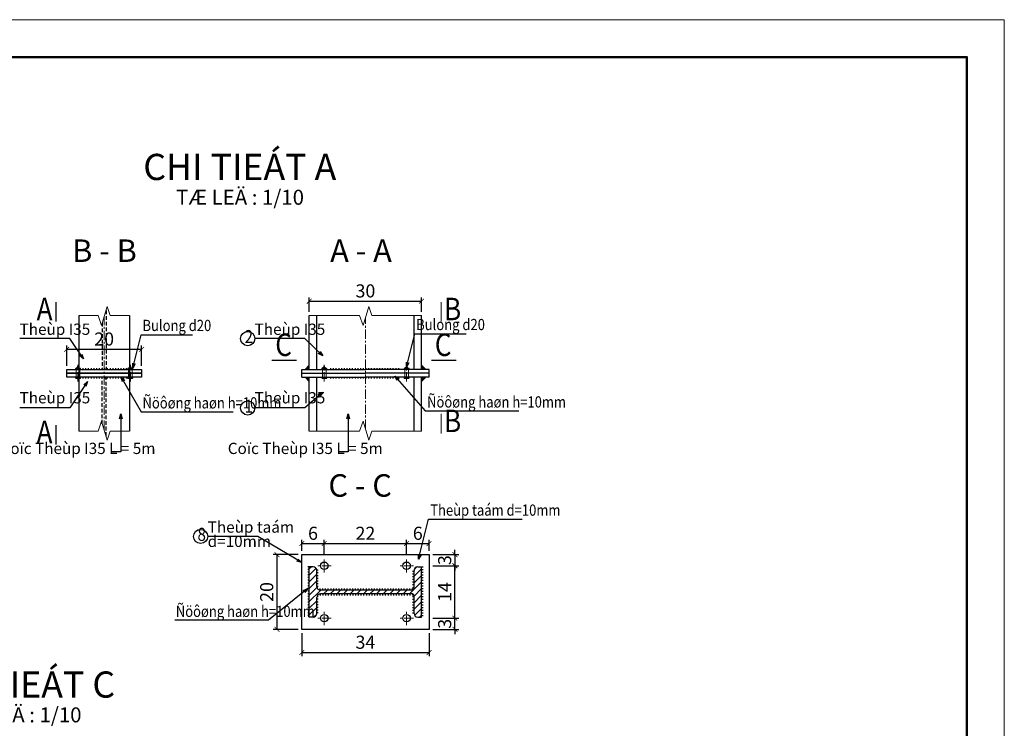
# Model space of a CAD drawing. Units: inches. Extents: x -3054 to 5356, y -8557 to -2617.
# Drawn here: x 2725 to 5356, y -4510 to -2617 of the extents above; entities that cross this region are included whole.
import ezdxf
from ezdxf.enums import TextEntityAlignment as Align

# ---------------------------------------------------------------- set-up
doc = ezdxf.new("R2010")
doc.units = ezdxf.units.IN
doc.header["$LTSCALE"] = 40
doc.header["$MEASUREMENT"] = 0
for name, pattern in [('CENTER', [2, 1.25, -0.25, 0.25, -0.25]), ('DASHED2', [0.375, 0.25, -0.125]), ('PHANTOM', [2.5, 1.25, -0.25, 0.25, -0.25, 0.25, -0.25])]:
    doc.linetypes.add(name, pattern=pattern)
doc.layers.get('0').update_dxf_attribs({"lineweight": 13})
for name, color, linetype, lineweight in [('015', 6, 'Continuous', 15), ('03', 2, 'Continuous', 30), ('05', 1, 'Continuous', 50), ('H', 4, 'Continuous', 9), ('L3', 3, 'PHANTOM', 30), ('MANH', 8, 'Continuous', 9)]:
    doc.layers.add(name, color=color, linetype=linetype, lineweight=lineweight)
doc.layers.add('A', color=4, linetype='Continuous')
doc.layers.add('LOP3', color=5, linetype='Continuous')
doc.styles.add('A', font='vnih____.shx')
doc.styles.add('B', font='vnih____.shx')
doc.styles.add('KTHUOC', font='vnih____.shx', dxfattribs={"width": 0.85})
doc.dimstyles.new('10-Bi', dxfattribs={"dimtxt": 35, "dimasz": 13, "dimexe": 10, "dimexo": 10, "dimgap": 10, "dimtad": 1, "dimdec": 0, "dimlfac": 0.1, "dimzin": 0, "dimdsep": 46, "dimtxsty": 'KTHUOC', "dimblk1": 'ARCHTICK', "dimblk2": 'ARCHTICK', "dimsah": 1, "dimcen": 0, "dimclrd": 6, "dimclre": 6, "dimclrt": 7, "dimadec": 0, "dimazin": 0, "dimtfac": 0.857143, "dimtdec": 0, "dimtix": 1, "dimtmove": 2, "dimatfit": 3, "dimldrblk": 'OPEN30', "dimfxl": 0, "dimtolj": 1, "dimtzin": 0, "dimlwe": -1, "dimarcsym": 0})

# ---------------------------------------------------------------- blocks, each defined once
blk = doc.blocks.new('_ARCHTICK')
at = {"color": 0, "linetype": 'ByBlock', "const_width": 0.15}
blk.add_lwpolyline([(-0.5, -0.5), (0.5, 0.5)], dxfattribs=at)
blk = doc.blocks.new('*D88')
at = {"layer": 'A', "color": 6}
for p, q in [((3468.7, -4045.5), (3402.5, -4045.5)), ((3468.7, -4245.5), (3402.5, -4245.5))]:
    blk.add_line(p, q, dxfattribs=at)
at = {"layer": 'A', "color": 6, "lineweight": -2}
blk.add_line((3412.5, -4245.5), (3412.5, -4045.5), dxfattribs=at)
at = {"layer": 'DEFPOINTS', "color": 0}
for p in [(3412.5, -4045.5), (3478.7, -4045.5), (3478.7, -4245.5)]:
    blk.add_point(p, dxfattribs=at)
at = {"layer": 'A', "color": 6, "lineweight": -2, "xscale": 13, "yscale": 13, "zscale": 13}
for p, rotation in [((3412.5, -4045.5), 90), ((3412.5, -4245.5), 270)]:
    blk.add_blockref('_ARCHTICK', p, dxfattribs=dict(at, rotation=rotation))
at = {"layer": 'A', "color": 7, "insert": (3385, -4145.5), "char_height": 35, "attachment_point": 5, "rotation": 90, "style": 'KTHUOC'}
blk.add_mtext('\\A1;20', dxfattribs=at)
blk = doc.blocks.new('_Open30')
at = {"color": 0, "linetype": 'ByBlock', "lineweight": -2}
for p, q in [((-1, 0.27), (0, 0)), ((0, 0), (-1, -0.27)), ((0, 0), (-1, 0))]:
    blk.add_line(p, q, dxfattribs=at)
blk = doc.blocks.new('*D89')
at = {"layer": 'A', "color": 6}
for p, q in [((3478.7, -4255.5), (3478.7, -4317.2)), ((3818.7, -4255.5), (3818.7, -4317.2))]:
    blk.add_line(p, q, dxfattribs=at)
at = {"layer": 'A', "color": 6, "lineweight": -2}
blk.add_line((3478.7, -4307.2), (3818.7, -4307.2), dxfattribs=at)
at = {"layer": 'DEFPOINTS', "color": 0}
for p in [(3478.7, -4245.5), (3818.7, -4245.5), (3818.7, -4307.2)]:
    blk.add_point(p, dxfattribs=at)
at = {"layer": 'A', "color": 6, "lineweight": -2, "xscale": 13, "yscale": 13, "zscale": 13, "rotation": 180}
blk.add_blockref('_ARCHTICK', (3478.7, -4307.2), dxfattribs=at)
at = {"layer": 'A', "color": 6, "lineweight": -2, "xscale": 13, "yscale": 13, "zscale": 13}
blk.add_blockref('_ARCHTICK', (3818.7, -4307.2), dxfattribs=at)
at = {"layer": 'A', "color": 7, "insert": (3648.7, -4279.7), "char_height": 35, "attachment_point": 5, "style": 'KTHUOC'}
blk.add_mtext('\\A1;34', dxfattribs=at)
blk = doc.blocks.new('*D90')
at = {"layer": 'A', "color": 6}
for p, q in [((3478.7, -4035.5), (3478.7, -4006.2)), ((3538.7, -4047.2), (3538.7, -4006.2))]:
    blk.add_line(p, q, dxfattribs=at)
at = {"layer": 'A', "color": 6, "lineweight": -2}
blk.add_line((3478.7, -4016.2), (3538.7, -4016.2), dxfattribs=at)
at = {"layer": 'DEFPOINTS', "color": 0}
for p in [(3538.7, -4016.2), (3478.7, -4045.5), (3538.7, -4057.2)]:
    blk.add_point(p, dxfattribs=at)
at = {"layer": 'A', "color": 6, "lineweight": -2, "xscale": 13, "yscale": 13, "zscale": 13, "rotation": 180}
blk.add_blockref('_ARCHTICK', (3478.7, -4016.2), dxfattribs=at)
at = {"layer": 'A', "color": 6, "lineweight": -2, "xscale": 13, "yscale": 13, "zscale": 13}
blk.add_blockref('_ARCHTICK', (3538.7, -4016.2), dxfattribs=at)
at = {"layer": 'A', "color": 7, "insert": (3508.7, -3988.7), "char_height": 35, "attachment_point": 5, "style": 'KTHUOC'}
blk.add_mtext('\\A1;6', dxfattribs=at)
blk = doc.blocks.new('*D91')
at = {"layer": 'A', "color": 6}
for p, q in [((3538.7, -4037.2), (3538.7, -4006.2)), ((3758.7, -4047.2), (3758.7, -4006.2))]:
    blk.add_line(p, q, dxfattribs=at)
at = {"layer": 'A', "color": 6, "lineweight": -2}
blk.add_line((3538.7, -4016.2), (3758.7, -4016.2), dxfattribs=at)
at = {"layer": 'DEFPOINTS', "color": 0}
for p in [(3758.7, -4016.2), (3538.7, -4047.2), (3758.7, -4057.2)]:
    blk.add_point(p, dxfattribs=at)
at = {"layer": 'A', "color": 6, "lineweight": -2, "xscale": 13, "yscale": 13, "zscale": 13, "rotation": 180}
blk.add_blockref('_ARCHTICK', (3538.7, -4016.2), dxfattribs=at)
at = {"layer": 'A', "color": 6, "lineweight": -2, "xscale": 13, "yscale": 13, "zscale": 13}
blk.add_blockref('_ARCHTICK', (3758.7, -4016.2), dxfattribs=at)
at = {"layer": 'A', "color": 7, "insert": (3648.7, -3988.7), "char_height": 35, "attachment_point": 5, "style": 'KTHUOC'}
blk.add_mtext('\\A1;22', dxfattribs=at)
blk = doc.blocks.new('*D92')
at = {"layer": 'A', "color": 6}
for p, q in [((3758.7, -4035.5), (3758.7, -4006.2)), ((3818.7, -4035.5), (3818.7, -4006.2))]:
    blk.add_line(p, q, dxfattribs=at)
at = {"layer": 'A', "color": 6, "lineweight": -2}
blk.add_line((3758.7, -4016.2), (3818.7, -4016.2), dxfattribs=at)
at = {"layer": 'DEFPOINTS', "color": 0}
for p in [(3818.7, -4016.2), (3758.7, -4045.5), (3818.7, -4045.5)]:
    blk.add_point(p, dxfattribs=at)
at = {"layer": 'A', "color": 6, "lineweight": -2, "xscale": 13, "yscale": 13, "zscale": 13, "rotation": 180}
blk.add_blockref('_ARCHTICK', (3758.7, -4016.2), dxfattribs=at)
at = {"layer": 'A', "color": 6, "lineweight": -2, "xscale": 13, "yscale": 13, "zscale": 13}
blk.add_blockref('_ARCHTICK', (3818.7, -4016.2), dxfattribs=at)
at = {"layer": 'A', "color": 7, "insert": (3788.7, -3988.7), "char_height": 35, "attachment_point": 5, "style": 'KTHUOC'}
blk.add_mtext('\\A1;6', dxfattribs=at)
blk = doc.blocks.new('*D93')
at = {"layer": 'A', "color": 6}
for p, q in [((3828.7, -4045.5), (3898, -4045.5)), ((3828.7, -4075.5), (3898, -4075.5))]:
    blk.add_line(p, q, dxfattribs=at)
at = {"layer": 'A', "color": 6, "lineweight": -2}
for p, q in [((3888, -4045.5), (3888, -4032.5)), ((3888, -4045.5), (3888, -4075.5)), ((3888, -4075.5), (3888, -4088.5))]:
    blk.add_line(p, q, dxfattribs=at)
at = {"layer": 'DEFPOINTS', "color": 0}
for p in [(3818.7, -4045.5), (3818.7, -4075.5), (3888, -4075.5)]:
    blk.add_point(p, dxfattribs=at)
at = {"layer": 'A', "color": 6, "lineweight": -2, "xscale": 13, "yscale": 13, "zscale": 13}
for p, rotation in [((3888, -4045.5), 270), ((3888, -4075.5), 90)]:
    blk.add_blockref('_ARCHTICK', p, dxfattribs=dict(at, rotation=rotation))
at = {"layer": 'A', "color": 7, "insert": (3860.5, -4060.5), "char_height": 35, "attachment_point": 5, "rotation": 90, "style": 'KTHUOC'}
blk.add_mtext('\\A1;3', dxfattribs=at)
blk = doc.blocks.new('*D94')
at = {"layer": 'A', "color": 6, "lineweight": -2}
for p, q in [((3888, -4215.5), (3888, -4202.5)), ((3888, -4245.5), (3888, -4215.5)), ((3888, -4245.5), (3888, -4258.5))]:
    blk.add_line(p, q, dxfattribs=at)
at = {"layer": 'A', "color": 6}
for p, q in [((3828.7, -4215.5), (3898, -4215.5)), ((3828.7, -4245.5), (3898, -4245.5))]:
    blk.add_line(p, q, dxfattribs=at)
at = {"layer": 'DEFPOINTS', "color": 0}
for p in [(3818.7, -4215.5), (3888, -4215.5), (3818.7, -4245.5)]:
    blk.add_point(p, dxfattribs=at)
at = {"layer": 'A', "color": 6, "lineweight": -2, "xscale": 13, "yscale": 13, "zscale": 13}
for p, rotation in [((3888, -4215.5), 270), ((3888, -4245.5), 90)]:
    blk.add_blockref('_ARCHTICK', p, dxfattribs=dict(at, rotation=rotation))
at = {"layer": 'A', "color": 7, "insert": (3860.5, -4230.5), "char_height": 35, "attachment_point": 5, "rotation": 90, "style": 'KTHUOC'}
blk.add_mtext('\\A1;3', dxfattribs=at)
blk = doc.blocks.new('*D55')
at = {"layer": 'A', "color": 6}
for p, q in [((3828.7, -4075.5), (3898, -4075.5)), ((3828.7, -4215.5), (3898, -4215.5))]:
    blk.add_line(p, q, dxfattribs=at)
at = {"layer": 'A', "color": 6, "lineweight": -2}
blk.add_line((3888, -4215.5), (3888, -4075.5), dxfattribs=at)
at = {"layer": 'DEFPOINTS', "color": 0}
for p in [(3818.7, -4075.5), (3888, -4075.5), (3818.7, -4215.5)]:
    blk.add_point(p, dxfattribs=at)
at = {"layer": 'A', "color": 6, "lineweight": -2, "xscale": 13, "yscale": 13, "zscale": 13}
for p, rotation in [((3888, -4075.5), 90), ((3888, -4215.5), 270)]:
    blk.add_blockref('_ARCHTICK', p, dxfattribs=dict(at, rotation=rotation))
at = {"layer": 'A', "color": 7, "insert": (3860.5, -4145.5), "char_height": 35, "attachment_point": 5, "rotation": 90, "style": 'KTHUOC'}
blk.add_mtext('\\A1;14', dxfattribs=at)
blk = doc.blocks.new('*D95')
at = {"layer": 'A', "color": 6}
for p, q in [((3498.7, -3397.2), (3498.7, -3358.8)), ((3798.7, -3397.2), (3798.7, -3358.8))]:
    blk.add_line(p, q, dxfattribs=at)
at = {"layer": 'A', "color": 6, "lineweight": -2}
blk.add_line((3498.7, -3368.8), (3798.7, -3368.8), dxfattribs=at)
at = {"layer": 'DEFPOINTS', "color": 0}
for p in [(3798.7, -3368.8), (3498.7, -3407.2), (3798.7, -3407.2)]:
    blk.add_point(p, dxfattribs=at)
at = {"layer": 'A', "color": 6, "lineweight": -2, "xscale": 13, "yscale": 13, "zscale": 13, "rotation": 180}
blk.add_blockref('_ARCHTICK', (3498.7, -3368.8), dxfattribs=at)
at = {"layer": 'A', "color": 6, "lineweight": -2, "xscale": 13, "yscale": 13, "zscale": 13}
blk.add_blockref('_ARCHTICK', (3798.7, -3368.8), dxfattribs=at)
at = {"layer": 'A', "color": 7, "insert": (3648.7, -3341.3), "char_height": 35, "attachment_point": 5, "style": 'KTHUOC'}
blk.add_mtext('\\A1;30', dxfattribs=at)
blk = doc.blocks.new('*D96')
at = {"layer": 'A', "color": 6}
for p, q in [((2850.5, -3541.4), (2850.5, -3487.3)), ((3050.5, -3541.4), (3050.5, -3487.3))]:
    blk.add_line(p, q, dxfattribs=at)
at = {"layer": 'A', "color": 6, "lineweight": -2}
blk.add_line((2850.5, -3497.3), (3050.5, -3497.3), dxfattribs=at)
at = {"layer": 'DEFPOINTS', "color": 0}
for p in [(3050.5, -3497.3), (2850.5, -3551.4), (3050.5, -3551.4)]:
    blk.add_point(p, dxfattribs=at)
at = {"layer": 'A', "color": 6, "lineweight": -2, "xscale": 13, "yscale": 13, "zscale": 13, "rotation": 180}
blk.add_blockref('_ARCHTICK', (2850.5, -3497.3), dxfattribs=at)
at = {"layer": 'A', "color": 6, "lineweight": -2, "xscale": 13, "yscale": 13, "zscale": 13}
blk.add_blockref('_ARCHTICK', (3050.5, -3497.3), dxfattribs=at)
at = {"layer": 'A', "color": 7, "insert": (2950.5, -3469.8), "char_height": 35, "attachment_point": 5, "style": 'KTHUOC'}
blk.add_mtext('\\A1;20', dxfattribs=at)

msp = doc.modelspace()

# ---------------------------------------------------------------- hatches: boundary and pattern name
at = {"layer": 'A'}
for points in [[(3498.7, -3539.9), (3487.3, -3551.4), (3498.7, -3551.4)], [(3798.7, -3539.9), (3810, -3551.4), (3798.7, -3551.4)], [(3498.7, -3582.9), (3487.3, -3571.4), (3498.7, -3571.4)], [(3798.7, -3582.9), (3810, -3571.4), (3798.7, -3571.4)]]:
    msp.add_hatch(color=256, dxfattribs=at).paths.add_polyline_path(points)
h = msp.add_hatch(dxfattribs=at)
h.set_pattern_fill('ANSI31', color=256, scale=100, style=0)
h.set_pattern_definition([(45, (-6930.546, 3501.42), (-8.838835, 8.838835), [])])
h.paths.add_polyline_path([(3518.7, -4130.5), (3518.7, -4088, 0.414214), (3508.7, -4078), (3498.7, -4078), (3498.7, -4213), (3508.7, -4213, 0.414214), (3518.7, -4203), (3518.7, -4160.5, -0.414214), (3528.7, -4150.5), (3773.7, -4150.5, -0.414214), (3778.7, -4155.5), (3778.7, -4203, 0.414214), (3788.7, -4213), (3798.7, -4213), (3798.7, -4078), (3788.7, -4078, 0.414214), (3778.7, -4088), (3778.7, -4135.5, -0.414214), (3773.7, -4140.5), (3528.7, -4140.5, -0.414214)])
at = {"layer": 'H'}
h = msp.add_hatch(dxfattribs=at)
h.set_pattern_fill('ANSI31', color=256, scale=5, angle=90, style=0)
h.set_pattern_definition([(135, (-2328.2834, -12035.0294), (-0.44194174, -0.44194174), [])])
h.paths.add_polyline_path([(2873.8, -3547.5), (2873.8, -3551.4), (2887.3, -3551.4), (2887.3, -3547.5)])
h = msp.add_hatch(dxfattribs=at)
h.set_pattern_fill('ANSI31', color=256, scale=2, angle=90, style=0)
h.set_pattern_definition([(135, (-2328.28339, -12035.0294), (-0.176776695, -0.176776695), [])])
h.paths.add_polyline_path([(2879.5, -3545.1), (2881.8, -3545.1), (2881.8, -3541.8), (2879.5, -3541.8)])
h = msp.add_hatch(dxfattribs=at)
h.set_pattern_fill('ANSI31', color=256, scale=5, angle=90, style=0)
h.set_pattern_definition([(45, (8229.3276, -12035.0294), (0.44194174, -0.44194174), [])])
h.paths.add_polyline_path([(3027.3, -3547.5), (3027.3, -3551.4), (3013.8, -3551.4), (3013.8, -3547.5)])
h = msp.add_hatch(dxfattribs=at)
h.set_pattern_fill('ANSI31', color=256, scale=2, angle=90, style=0)
h.set_pattern_definition([(45, (8229.32763, -12035.0294), (0.176776695, -0.176776695), [])])
h.paths.add_polyline_path([(3021.5, -3545.1), (3019.2, -3545.1), (3019.2, -3541.8), (3021.5, -3541.8)])
h = msp.add_hatch(dxfattribs=at)
h.set_pattern_fill('ANSI31', color=256, scale=5, angle=90, style=0)
h.set_pattern_definition([(45, (8747.46955, -12035.0294), (0.44194174, -0.44194174), [])])
h.paths.add_polyline_path([(3545.4, -3547.5), (3545.4, -3551.4), (3531.9, -3551.4), (3531.9, -3547.5)])
h = msp.add_hatch(dxfattribs=at)
h.set_pattern_fill('ANSI31', color=256, scale=2, angle=90, style=0)
h.set_pattern_definition([(45, (8747.46955, -12035.0294), (0.176776695, -0.176776695), [])])
h.paths.add_polyline_path([(3539.7, -3545.1), (3537.4, -3545.1), (3537.4, -3541.8), (3539.7, -3541.8)])
h = msp.add_hatch(dxfattribs=at)
h.set_pattern_fill('ANSI31', color=256, scale=5, angle=90, style=0)
h.set_pattern_definition([(135, (-1450.14146, -12035.0294), (-0.44194174, -0.44194174), [])])
h.paths.add_polyline_path([(3751.9, -3547.5), (3751.9, -3551.4), (3765.4, -3551.4), (3765.4, -3547.5)])
h = msp.add_hatch(dxfattribs=at)
h.set_pattern_fill('ANSI31', color=256, scale=2, angle=90, style=0)
h.set_pattern_definition([(135, (-1450.14146, -12035.0294), (-0.176776695, -0.176776695), [])])
h.paths.add_polyline_path([(3757.7, -3545.1), (3760, -3545.1), (3760, -3541.8), (3757.7, -3541.8)])
h = msp.add_hatch(dxfattribs=at)
h.set_pattern_fill('ANSI31', color=256, scale=5, angle=90, style=0)
h.set_pattern_definition([(225, (-2328.2834, 4912.29174), (-0.44194174, 0.44194174), [])])
h.paths.add_polyline_path([(2873.8, -3575.2), (2873.8, -3571.4), (2887.3, -3571.4), (2887.3, -3575.2)])
h = msp.add_hatch(dxfattribs=at)
h.set_pattern_fill('ANSI31', color=256, scale=5, angle=90, style=0)
h.set_pattern_definition([(315, (8229.3276, 4912.29174), (0.44194174, 0.44194174), [])])
h.paths.add_polyline_path([(3027.3, -3575.2), (3027.3, -3571.4), (3013.8, -3571.4), (3013.8, -3575.2)])
h = msp.add_hatch(dxfattribs=at)
h.set_pattern_fill('ANSI31', color=256, scale=5, angle=90, style=0)
h.set_pattern_definition([(45, (8747.46955, -12058.8821), (0.44194174, -0.44194174), [])])
h.paths.add_polyline_path([(3545.4, -3571.4), (3545.4, -3575.2), (3531.9, -3575.2), (3531.9, -3571.4)])
h = msp.add_hatch(dxfattribs=at)
h.set_pattern_fill('ANSI31', color=256, scale=5, angle=90, style=0)
h.set_pattern_definition([(135, (-1450.14146, -12058.8821), (-0.44194174, -0.44194174), [])])
h.paths.add_polyline_path([(3751.9, -3571.4), (3751.9, -3575.2), (3765.4, -3575.2), (3765.4, -3571.4)])

# ---------------------------------------------------------------- linework, layer by layer
at = {"layer": '015'}
for p, q in [((2943.4, -3433.7), (2958.8, -3383.2)), ((2966.4, -3407.2), (2958.8, -3383.2)), ((3642.4, -3433.7), (3657.8, -3383.2)), ((3665.5, -3407.2), (3657.8, -3383.2)), ((2883, -3407.2), (2934.1, -3407.2)), ((2943.4, -3433.7), (2934.1, -3407.2)), ((2966.4, -3407.2), (3018, -3407.2)), ((3498.7, -3407.2), (3633.1, -3407.2)), ((3642.4, -3433.7), (3633.1, -3407.2)), ((3665.5, -3407.2), (3798.7, -3407.2)), ((2943.4, -3689), (2934.1, -3715.6)), ((2943.4, -3689), (2958.8, -3739.6)), ((3642.4, -3689), (3633.1, -3715.6)), ((3642.4, -3689), (3657.8, -3739.6)), ((2883, -3715.6), (2934.1, -3715.6)), ((2966.4, -3715.6), (2958.8, -3739.6)), ((2966.4, -3715.6), (3018, -3715.6)), ((3498.7, -3715.6), (3633.1, -3715.6)), ((3665.5, -3715.6), (3657.8, -3739.6)), ((3665.5, -3715.6), (3798.7, -3715.6))]:
    msp.add_line(p, q, dxfattribs=at)
msp.add_lwpolyline([(5356.1, -8556.8), (-3053.9, -8556.8), (-3053.9, -2616.8), (5356.1, -2616.8)], close=True, dxfattribs=at)
at = {"layer": '03'}
for p, q in [((2878, -3547.5), (2878, -3545.1)), ((2880.6, -3547.5), (2880.6, -3545.1)), ((2883.1, -3547.5), (2883.1, -3545.1)), ((3017.9, -3547.5), (3017.9, -3545.1)), ((3020.5, -3547.5), (3020.5, -3545.1)), ((3023.1, -3547.5), (3023.1, -3545.1)), ((3536.1, -3547.5), (3536.1, -3545.1)), ((3538.6, -3547.5), (3538.6, -3545.1)), ((3541.2, -3547.5), (3541.2, -3545.1)), ((3756.1, -3547.5), (3756.1, -3545.1)), ((3758.7, -3547.5), (3758.7, -3545.1)), ((3761.3, -3547.5), (3761.3, -3545.1)), ((3478.7, -4245.5), (3478.7, -4045.5)), ((3478.7, -4045.5), (3818.7, -4045.5)), ((3818.7, -4045.5), (3818.7, -4245.5)), ((3818.7, -4245.5), (3478.7, -4245.5))]:
    msp.add_line(p, q, dxfattribs=at)
at = {"layer": '05'}
msp.add_lwpolyline([(-2803.9, -8456.8), (-2803.9, -2716.8), (5256.1, -2716.8), (5256.1, -8456.8)], close=True, dxfattribs=at)
at = {"layer": 'A', "linetype": 'DASHED2'}
for p, q in [((2955.5, -3393.8), (2955.5, -3551.4)), ((2945.5, -3426.7), (2945.5, -3551.4)), ((2945.5, -3696.1), (2945.5, -3571.4)), ((2955.5, -3728.9), (2955.5, -3571.4))]:
    msp.add_line(p, q, dxfattribs=at)
at = {"layer": 'A'}
for p, q in [((2894.6, -3551.4), (2894.6, -3547.4)), ((2901.9, -3551.4), (2901.9, -3547.4)), ((2909.1, -3551.4), (2909.1, -3547.4)), ((2916.4, -3551.4), (2916.4, -3547.4)), ((2923.7, -3551.4), (2923.7, -3547.4)), ((2930.9, -3551.4), (2930.9, -3547.4)), ((2938.2, -3551.4), (2938.2, -3547.4)), ((2945.4, -3551.4), (2945.4, -3547.4)), ((2952.7, -3551.4), (2952.7, -3547.4)), ((2959.9, -3551.4), (2959.9, -3547.4)), ((2967.2, -3551.4), (2967.2, -3547.4)), ((2974.4, -3551.4), (2974.4, -3547.4)), ((2981.7, -3551.4), (2981.7, -3547.4)), ((2988.9, -3551.4), (2988.9, -3547.4)), ((2996.2, -3551.4), (2996.2, -3547.4)), ((3003.4, -3551.4), (3003.4, -3547.4)), ((3010.7, -3551.4), (3010.7, -3547.4)), ((3487.3, -3551.4), (3498.7, -3539.9)), ((3556.5, -3551.4), (3556.5, -3547.4)), ((3563.8, -3551.4), (3563.8, -3547.4)), ((3571, -3551.4), (3571, -3547.4)), ((3578.3, -3551.4), (3578.3, -3547.4)), ((3585.5, -3551.4), (3585.5, -3547.4)), ((3592.8, -3551.4), (3592.8, -3547.4)), ((3600, -3551.4), (3600, -3547.4)), ((3607.3, -3551.4), (3607.3, -3547.4)), ((3614.5, -3551.4), (3614.5, -3547.4)), ((3621.8, -3551.4), (3621.8, -3547.4)), ((3629, -3551.4), (3629, -3547.4)), ((3636.3, -3551.4), (3636.3, -3547.4)), ((3643.6, -3551.4), (3643.6, -3547.4)), ((3650.8, -3551.4), (3650.8, -3547.4)), ((3658.1, -3551.4), (3658.1, -3547.4)), ((3665.3, -3551.4), (3665.3, -3547.4)), ((3672.6, -3551.4), (3672.6, -3547.4)), ((3679.8, -3551.4), (3679.8, -3547.4)), ((3687.1, -3551.4), (3687.1, -3547.4)), ((3694.3, -3551.4), (3694.3, -3547.4)), ((3701.6, -3551.4), (3701.6, -3547.4)), ((3708.8, -3551.4), (3708.8, -3547.4)), ((3716.1, -3551.4), (3716.1, -3547.4)), ((3723.3, -3551.4), (3723.3, -3547.4)), ((3730.6, -3551.4), (3730.6, -3547.4)), ((3737.8, -3551.4), (3737.8, -3547.4)), ((3810, -3551.4), (3798.7, -3539.9)), ((2887.4, -3575.4), (2887.4, -3571.4)), ((2894.6, -3575.4), (2894.6, -3571.4)), ((2901.9, -3575.4), (2901.9, -3571.4)), ((2909.1, -3575.4), (2909.1, -3571.4)), ((2916.4, -3575.4), (2916.4, -3571.4)), ((2923.7, -3575.4), (2923.7, -3571.4)), ((2930.9, -3575.4), (2930.9, -3571.4)), ((2938.2, -3575.4), (2938.2, -3571.4)), ((2945.4, -3575.4), (2945.4, -3571.4)), ((2952.7, -3575.4), (2952.7, -3571.4)), ((2959.9, -3575.4), (2959.9, -3571.4)), ((2967.2, -3575.4), (2967.2, -3571.4)), ((2974.4, -3575.4), (2974.4, -3571.4)), ((2981.7, -3575.4), (2981.7, -3571.4)), ((2988.9, -3575.4), (2988.9, -3571.4)), ((2996.2, -3575.4), (2996.2, -3571.4)), ((3003.4, -3575.4), (3003.4, -3571.4)), ((3010.7, -3575.4), (3010.7, -3571.4)), ((3013.7, -3575.4), (3013.7, -3571.4)), ((3017.9, -3575.4), (3017.9, -3571.4)), ((3487.3, -3571.4), (3498.7, -3582.9)), ((3556.5, -3575.4), (3556.5, -3571.4)), ((3563.8, -3575.4), (3563.8, -3571.4)), ((3571, -3575.4), (3571, -3571.4)), ((3578.3, -3575.4), (3578.3, -3571.4)), ((3585.5, -3575.4), (3585.5, -3571.4)), ((3592.8, -3575.4), (3592.8, -3571.4)), ((3600, -3575.4), (3600, -3571.4)), ((3607.3, -3575.4), (3607.3, -3571.4)), ((3614.5, -3575.4), (3614.5, -3571.4)), ((3621.8, -3575.4), (3621.8, -3571.4)), ((3629, -3575.4), (3629, -3571.4)), ((3636.3, -3575.4), (3636.3, -3571.4)), ((3643.6, -3575.4), (3643.6, -3571.4)), ((3650.8, -3575.4), (3650.8, -3571.4)), ((3658.1, -3575.4), (3658.1, -3571.4)), ((3665.3, -3575.4), (3665.3, -3571.4)), ((3672.6, -3575.4), (3672.6, -3571.4)), ((3679.8, -3575.4), (3679.8, -3571.4)), ((3687.1, -3575.4), (3687.1, -3571.4)), ((3694.3, -3575.4), (3694.3, -3571.4)), ((3701.6, -3575.4), (3701.6, -3571.4)), ((3708.8, -3575.4), (3708.8, -3571.4)), ((3716.1, -3575.4), (3716.1, -3571.4)), ((3723.3, -3575.4), (3723.3, -3571.4)), ((3730.6, -3575.4), (3730.6, -3571.4)), ((3737.8, -3575.4), (3737.8, -3571.4)), ((3810, -3571.4), (3798.7, -3582.9)), ((3498.7, -4078.1), (3494.7, -4078.1)), ((3798.7, -4078.1), (3802.7, -4078.1)), ((3498.7, -4085.3), (3494.7, -4085.3)), ((3498.7, -4092.6), (3494.7, -4092.6)), ((3498.7, -4099.8), (3494.7, -4099.8)), ((3522.7, -4087.5), (3518.7, -4087.5)), ((3522.7, -4094.7), (3518.7, -4094.7)), ((3522.7, -4102), (3518.7, -4102)), ((3774.7, -4089.6), (3778.7, -4089.6)), ((3774.7, -4096.9), (3778.7, -4096.9)), ((3774.7, -4104.1), (3778.7, -4104.1)), ((3798.7, -4085.3), (3802.7, -4085.3)), ((3798.7, -4092.6), (3802.7, -4092.6)), ((3798.7, -4099.8), (3802.7, -4099.8)), ((3498.7, -4107.1), (3494.7, -4107.1)), ((3498.7, -4114.3), (3494.7, -4114.3)), ((3498.7, -4121.6), (3494.7, -4121.6)), ((3498.7, -4128.8), (3494.7, -4128.8)), ((3522.7, -4109.2), (3518.7, -4109.2)), ((3522.7, -4116.5), (3518.7, -4116.5)), ((3522.7, -4123.7), (3518.7, -4123.7)), ((3522.7, -4131), (3518.7, -4131)), ((3774.7, -4111.4), (3778.7, -4111.4)), ((3774.7, -4118.6), (3778.7, -4118.6)), ((3774.7, -4125.9), (3778.7, -4125.9)), ((3798.7, -4107.1), (3802.7, -4107.1)), ((3798.7, -4114.3), (3802.7, -4114.3)), ((3798.7, -4121.6), (3802.7, -4121.6)), ((3798.7, -4128.8), (3802.7, -4128.8)), ((3498.7, -4136.1), (3494.7, -4136.1)), ((3498.7, -4143.3), (3494.7, -4143.3)), ((3498.7, -4150.6), (3494.7, -4150.6)), ((3527.9, -4140.5), (3527.9, -4136.5)), ((3527.9, -4150.5), (3527.9, -4154.5)), ((3535.1, -4140.5), (3535.1, -4136.5)), ((3535.1, -4150.5), (3535.1, -4154.5)), ((3542.4, -4140.5), (3542.4, -4136.5)), ((3542.4, -4150.5), (3542.4, -4154.5)), ((3549.6, -4140.5), (3549.6, -4136.5)), ((3549.6, -4150.5), (3549.6, -4154.5)), ((3556.9, -4140.5), (3556.9, -4136.5)), ((3556.9, -4150.5), (3556.9, -4154.5)), ((3564.1, -4140.5), (3564.1, -4136.5)), ((3564.1, -4150.5), (3564.1, -4154.5)), ((3571.4, -4140.5), (3571.4, -4136.5)), ((3571.4, -4150.5), (3571.4, -4154.5)), ((3578.6, -4140.5), (3578.6, -4136.5)), ((3578.6, -4150.5), (3578.6, -4154.5)), ((3585.9, -4140.5), (3585.9, -4136.5)), ((3585.9, -4150.5), (3585.9, -4154.5)), ((3593.1, -4140.5), (3593.1, -4136.5)), ((3593.1, -4150.5), (3593.1, -4154.5)), ((3600.4, -4140.5), (3600.4, -4136.5)), ((3600.4, -4150.5), (3600.4, -4154.5)), ((3607.6, -4140.5), (3607.6, -4136.5)), ((3607.6, -4150.5), (3607.6, -4154.5)), ((3614.9, -4140.5), (3614.9, -4136.5)), ((3614.9, -4150.5), (3614.9, -4154.5)), ((3622.2, -4140.5), (3622.2, -4136.5)), ((3622.2, -4150.5), (3622.2, -4154.5)), ((3629.4, -4140.5), (3629.4, -4136.5)), ((3629.4, -4150.5), (3629.4, -4154.5)), ((3636.7, -4140.5), (3636.7, -4136.5)), ((3636.7, -4150.5), (3636.7, -4154.5)), ((3643.9, -4140.5), (3643.9, -4136.5)), ((3643.9, -4150.5), (3643.9, -4154.5)), ((3651.2, -4140.5), (3651.2, -4136.5)), ((3651.2, -4150.5), (3651.2, -4154.5)), ((3658.4, -4140.5), (3658.4, -4136.5)), ((3658.4, -4150.5), (3658.4, -4154.5)), ((3665.7, -4140.5), (3665.7, -4136.5)), ((3665.7, -4150.5), (3665.7, -4154.5)), ((3672.9, -4140.5), (3672.9, -4136.5)), ((3672.9, -4150.5), (3672.9, -4154.5)), ((3680.2, -4140.5), (3680.2, -4136.5)), ((3680.2, -4150.5), (3680.2, -4154.5)), ((3687.4, -4140.5), (3687.4, -4136.5)), ((3687.4, -4150.5), (3687.4, -4154.5)), ((3694.7, -4140.5), (3694.7, -4136.5)), ((3694.7, -4150.5), (3694.7, -4154.5)), ((3701.9, -4140.5), (3701.9, -4136.5)), ((3701.9, -4150.5), (3701.9, -4154.5)), ((3709.2, -4140.5), (3709.2, -4136.5)), ((3709.2, -4150.5), (3709.2, -4154.5)), ((3716.4, -4140.5), (3716.4, -4136.5)), ((3716.4, -4150.5), (3716.4, -4154.5)), ((3723.7, -4140.5), (3723.7, -4136.5)), ((3723.7, -4150.5), (3723.7, -4154.5)), ((3730.9, -4140.5), (3730.9, -4136.5)), ((3730.9, -4150.5), (3730.9, -4154.5)), ((3738.2, -4140.5), (3738.2, -4136.5)), ((3738.2, -4150.5), (3738.2, -4154.5)), ((3745.5, -4140.5), (3745.5, -4136.5)), ((3745.5, -4150.5), (3745.5, -4154.5)), ((3752.7, -4140.5), (3752.7, -4136.5)), ((3752.7, -4150.5), (3752.7, -4154.5)), ((3760, -4140.5), (3760, -4136.5)), ((3760, -4150.5), (3760, -4154.5)), ((3767.2, -4140.5), (3767.2, -4136.5)), ((3767.2, -4150.5), (3767.2, -4154.5)), ((3774.5, -4140.5), (3774.5, -4136.5)), ((3774.5, -4150.5), (3774.5, -4154.5)), ((3774.7, -4133.1), (3778.7, -4133.1)), ((3798.7, -4136.1), (3802.7, -4136.1)), ((3798.7, -4143.3), (3802.7, -4143.3)), ((3798.7, -4150.6), (3802.7, -4150.6)), ((3498.7, -4157.8), (3494.7, -4157.8)), ((3498.7, -4165.1), (3494.7, -4165.1)), ((3498.7, -4172.4), (3494.7, -4172.4)), ((3498.7, -4179.6), (3494.7, -4179.6)), ((3522.7, -4157.8), (3518.7, -4157.8)), ((3522.7, -4165.1), (3518.7, -4165.1)), ((3522.7, -4172.4), (3518.7, -4172.4)), ((3522.7, -4179.6), (3518.7, -4179.6)), ((3774.7, -4157.8), (3778.7, -4157.8)), ((3774.7, -4165.1), (3778.7, -4165.1)), ((3774.7, -4172.4), (3778.7, -4172.4)), ((3774.7, -4179.6), (3778.7, -4179.6)), ((3798.7, -4157.8), (3802.7, -4157.8)), ((3798.7, -4165.1), (3802.7, -4165.1)), ((3798.7, -4172.4), (3802.7, -4172.4)), ((3798.7, -4179.6), (3802.7, -4179.6)), ((3498.7, -4186.9), (3494.7, -4186.9)), ((3498.7, -4194.1), (3494.7, -4194.1)), ((3498.7, -4201.4), (3494.7, -4201.4)), ((3498.7, -4208.6), (3494.7, -4208.6)), ((3522.7, -4186.9), (3518.7, -4186.9)), ((3522.7, -4194.1), (3518.7, -4194.1)), ((3522.7, -4201.4), (3518.7, -4201.4)), ((3774.7, -4186.9), (3778.7, -4186.9)), ((3774.7, -4194.1), (3778.7, -4194.1)), ((3774.7, -4201.4), (3778.7, -4201.4)), ((3798.7, -4186.9), (3802.7, -4186.9)), ((3798.7, -4194.1), (3802.7, -4194.1)), ((3798.7, -4201.4), (3802.7, -4201.4)), ((3798.7, -4208.6), (3802.7, -4208.6))]:
    msp.add_line(p, q, dxfattribs=at)
at = {"layer": 'A', "const_width": 3}
for points in [[(2821.8, -3370.6), (2821.8, -3423.2)], [(3851.4, -3370.6), (3851.4, -3423.2)], [(3398.5, -3526.6), (3465, -3526.6)], [(3824.9, -3526.6), (3891.3, -3526.6)], [(3851.4, -3669.5), (3851.4, -3722.2)], [(2821.8, -3699.2), (2821.8, -3751.9)]]:
    msp.add_lwpolyline(points, dxfattribs=at)
at = {"layer": 'A'}
for centre, radius in [((3334.1, -3468.8), 18.9), ((3334.1, -3654), 18.9), ((3208.3, -3997.2), 18.9), ((3538.7, -4075.5), 10), ((3758.7, -4075.5), 10), ((3538.7, -4215.5), 10), ((3758.7, -4215.5), 10)]:
    msp.add_circle(centre, radius, dxfattribs=at)
at = {"layer": 'L3', "linetype": 'ByBlock'}
for p, q in [((2883, -3407.2), (2883, -3715.6)), ((3018, -3407.2), (3018, -3715.6)), ((3498.7, -3551.4), (3498.7, -3407.2)), ((3518.7, -3551.4), (3518.7, -3407.2)), ((3778.7, -3551.4), (3778.7, -3407.2)), ((3798.7, -3551.4), (3798.7, -3407.2)), ((2850.5, -3561.4), (2850.5, -3551.4)), ((2850.5, -3551.4), (3050.5, -3551.4)), ((3050.5, -3551.4), (3050.5, -3561.4)), ((3478.7, -3551.4), (3648.7, -3551.4)), ((3478.7, -3561.4), (3478.7, -3551.4)), ((3818.7, -3551.4), (3648.7, -3551.4)), ((3818.7, -3561.4), (3818.7, -3551.4)), ((2850.5, -3571.4), (2850.5, -3561.4)), ((2850.5, -3561.4), (3050.5, -3561.4)), ((2950.5, -3561.4), (2850.5, -3561.4)), ((3050.5, -3561.4), (2850.5, -3561.4)), ((2950.5, -3571.4), (2850.5, -3571.4)), ((3050.5, -3571.4), (2850.5, -3571.4)), ((3050.5, -3561.4), (3050.5, -3571.4)), ((3478.7, -3561.4), (3648.7, -3561.4)), ((3478.7, -3571.4), (3478.7, -3561.4)), ((3478.7, -3571.4), (3648.7, -3571.4)), ((3498.7, -3715.6), (3498.7, -3571.4)), ((3518.7, -3715.6), (3518.7, -3571.4)), ((3818.7, -3561.4), (3648.7, -3561.4)), ((3818.7, -3571.4), (3648.7, -3571.4)), ((3778.7, -3715.6), (3778.7, -3571.4)), ((3798.7, -3715.6), (3798.7, -3571.4)), ((3818.7, -3571.4), (3818.7, -3561.4)), ((3498.7, -4213), (3498.7, -4078)), ((3508.7, -4078), (3498.7, -4078)), ((3788.7, -4078), (3798.7, -4078)), ((3798.7, -4213), (3798.7, -4078)), ((3518.7, -4130.5), (3518.7, -4088)), ((3778.7, -4135.5), (3778.7, -4088)), ((3773.7, -4140.5), (3528.7, -4140.5)), ((3773.7, -4150.5), (3528.7, -4150.5)), ((3778.7, -4203), (3778.7, -4155.5)), ((3518.7, -4203), (3518.7, -4160.5)), ((3508.7, -4213), (3498.7, -4213)), ((3788.7, -4213), (3798.7, -4213))]:
    msp.add_line(p, q, dxfattribs=at)
for centre, radius, start, end in [((3508.7, -4088), 10, 0, 90), ((3788.7, -4088), 10, 90, 180), ((3528.7, -4130.5), 10, 180, 270), ((3528.7, -4160.5), 10, 90, 180), ((3773.7, -4135.5), 5, 270, 0), ((3773.7, -4155.5), 5, 360, 90), ((3508.7, -4203), 10, 270, 360), ((3788.7, -4203), 10, 180, 270)]:
    msp.add_arc(centre, radius, start, end, dxfattribs=at)
at = {"layer": 'LOP3', "color": 7, "ltscale": 5, "const_width": 0.08}
for points in [[(2873.8, -3551.4), (2887.3, -3551.4), (2887.3, -3547.5), (2873.8, -3547.5)], [(2876.8, -3547.4), (2884.6, -3547.4), (2884.6, -3545.1), (2876.8, -3545.1)], [(2879.5, -3545.1), (2881.8, -3545.1), (2881.8, -3541.8), (2879.5, -3541.8)], [(3027.3, -3551.4), (3013.8, -3551.4), (3013.8, -3547.5), (3027.3, -3547.5)], [(3024.2, -3547.4), (3016.4, -3547.4), (3016.4, -3545.1), (3024.2, -3545.1)], [(3021.5, -3545.1), (3019.2, -3545.1), (3019.2, -3541.8), (3021.5, -3541.8)], [(3545.4, -3551.4), (3531.9, -3551.4), (3531.9, -3547.5), (3545.4, -3547.5)], [(3542.4, -3547.4), (3534.5, -3547.4), (3534.5, -3545.1), (3542.4, -3545.1)], [(3539.7, -3545.1), (3537.4, -3545.1), (3537.4, -3541.8), (3539.7, -3541.8)], [(3751.9, -3551.4), (3765.4, -3551.4), (3765.4, -3547.5), (3751.9, -3547.5)], [(3755, -3547.4), (3762.8, -3547.4), (3762.8, -3545.1), (3755, -3545.1)], [(3757.7, -3545.1), (3760, -3545.1), (3760, -3541.8), (3757.7, -3541.8)], [(2873.8, -3571.4), (2887.3, -3571.4), (2887.3, -3575.2), (2873.8, -3575.2)], [(3027.3, -3571.4), (3013.8, -3571.4), (3013.8, -3575.2), (3027.3, -3575.2)], [(3545.4, -3575.2), (3531.9, -3575.2), (3531.9, -3571.4), (3545.4, -3571.4)], [(3751.9, -3575.2), (3765.4, -3575.2), (3765.4, -3571.4), (3751.9, -3571.4)]]:
    msp.add_lwpolyline(points, close=True, dxfattribs=at)
at = {"layer": 'MANH', "linetype": 'CENTER', "ltscale": 0.5}
for p, q in [((2950.5, -3712.5), (2950.5, -3410.2)), ((3648.7, -3709.5), (3648.7, -3413.2)), ((2875.5, -3571.4), (2875.5, -3551.4)), ((2880.5, -3582.9), (2880.5, -3538.7)), ((2885.5, -3571.4), (2885.5, -3551.4)), ((3015.5, -3571.4), (3015.5, -3551.4)), ((3020.5, -3582.9), (3020.5, -3538.7)), ((3025.5, -3571.4), (3025.5, -3551.4)), ((3533.7, -3571.4), (3533.7, -3551.4)), ((3538.7, -3583.7), (3538.7, -3538.7)), ((3543.7, -3571.4), (3543.7, -3551.4)), ((3753.7, -3571.4), (3753.7, -3551.4)), ((3758.7, -3583.7), (3758.7, -3538.7)), ((3763.7, -3571.4), (3763.7, -3551.4)), ((3557, -4075.5), (3520.4, -4075.5)), ((3538.7, -4093.8), (3538.7, -4057.2)), ((3777, -4075.5), (3740.4, -4075.5)), ((3758.7, -4093.8), (3758.7, -4057.2)), ((3538.7, -4233.8), (3538.7, -4197.2)), ((3758.7, -4233.8), (3758.7, -4197.2)), ((3557, -4215.5), (3520.4, -4215.5)), ((3777, -4215.5), (3740.4, -4215.5))]:
    msp.add_line(p, q, dxfattribs=at)

# ---------------------------------------------------------------- texts
at = {"style": 'B'}
for p in [(3313.7, -3111.2), (2719.1, -4493.8)]:
    msp.add_text('TÆ LEÄ : 1/10', height=40, dxfattribs=at).set_placement(p, align=Align.CENTER)
at = {"color": 0, "style": 'KTHUOC', "width": 0.85}
for s, p in [('2', (3325.8, -3480.8)), ('1', (3325.8, -3666.6)), ('8', (3200, -4009.1))]:
    msp.add_text(s, height=35, dxfattribs=at).set_placement(p)
at = {"layer": '015', "style": 'A', "width": 0.85}
for s, p in [('Bulong d20', (3053, -3448.5)), ('Bulong d20', (3784.4, -3446.1)), ('Ñöôøng haøn h=10mm', (3053, -3655.3)), ('Ñöôøng haøn h=10mm', (3813.5, -3652.8)), ('Theùp taám d=10mm', (3822, -3941.8)), ('Ñöôøng haøn h=10mm', (3142, -4212.2))]:
    msp.add_text(s, height=30, dxfattribs=at).set_placement(p)
at = {"layer": '015', "style": 'A'}
for s, p in [('Theùp I35', (2724.5, -3458.7)), ('Theùp I35', (3352.6, -3458.7)), ('Theùp I35', (2724.5, -3641.7)), ('Theùp I35', (3352.6, -3641.7)), ('Coïc Theùp I35 L = 5m', (2673.6, -3777)), ('Coïc Theùp I35 L = 5m', (3280.9, -3777)), ('Theùp taám', (3227.2, -3987.1)), ('d=10mm', (3227.2, -4025.3))]:
    msp.add_text(s, height=30, dxfattribs=at).set_placement(p)
at = {"layer": '05', "style": 'B'}
for s, height, p in [('%%UCHI TIEÁT A ', 70, (3323.7, -3045.1)), ('%%UB - B ', 60, (2960.6, -3263.8)), ('%%UA - A ', 60, (3646.1, -3263.8)), ('%%UC - C ', 60, (3643.8, -3891)), ('%%UCHI TIEÁT C ', 70, (2731.2, -4427.8))]:
    msp.add_text(s, height=height, dxfattribs=at).set_placement(p, align=Align.CENTER)
at = {"layer": '05', "style": 'B', "width": 0.85}
for s, p in [('A', (2791.3, -3419.6)), ('B', (3881.8, -3419.6)), ('C', (3430, -3515.2)), ('C', (3856.4, -3515.2)), ('B', (3881.8, -3718.5)), ('A', (2791.3, -3748.2))]:
    msp.add_text(s, height=60, dxfattribs=at).set_placement(p, align=Align.CENTER)

# ---------------------------------------------------------------- dimensions: what is measured, and where the dimension line sits
at = {"layer": 'A'}
for base, p1, p2, picture, middle in [((3798.7, -3368.8), (3498.7, -3407.2), (3798.7, -3407.2), '*D95', (3648.7, -3341.3)), ((3050.5, -3497.3), (2850.5, -3551.4), (3050.5, -3551.4), '*D96', (2950.5, -3469.8)), ((3538.7, -4016.2), (3478.7, -4045.5), (3538.7, -4057.2), '*D90', (3508.7, -3988.7)), ((3758.7, -4016.2), (3538.7, -4047.2), (3758.7, -4057.2), '*D91', (3648.7, -3988.7)), ((3818.7, -4016.2), (3758.7, -4045.5), (3818.7, -4045.5), '*D92', (3788.7, -3988.7)), ((3818.7, -4307.2), (3478.7, -4245.5), (3818.7, -4245.5), '*D89', (3648.7, -4279.7))]:
    dim = msp.add_linear_dim(base=base, p1=p1, p2=p2, dimstyle='10-Bi', dxfattribs=at)
    dim.commit()
    dim.dimension.update_dxf_attribs({"geometry": picture, "text_midpoint": middle})
for base, p1, p2, picture, middle in [((3412.5, -4045.5), (3478.7, -4245.5), (3478.7, -4045.5), '*D88', (3385, -4145.5)), ((3888, -4075.5), (3818.7, -4045.5), (3818.7, -4075.5), '*D93', (3860.5, -4060.5)), ((3888, -4075.5), (3818.7, -4215.5), (3818.7, -4075.5), '*D55', (3860.5, -4145.5)), ((3888, -4215.5), (3818.7, -4245.5), (3818.7, -4215.5), '*D94', (3860.5, -4230.5))]:
    dim = msp.add_linear_dim(base=base, p1=p1, p2=p2, angle=90, dimstyle='10-Bi', dxfattribs=at)
    dim.commit()
    dim.dimension.update_dxf_attribs({"geometry": picture, "text_midpoint": middle})

# ---------------------------------------------------------------- leaders
for points in [[(2895.3, -3522.9), (2858.6, -3468.8), (2724.8, -3468.8)], [(3027.3, -3547.5), (3049.1, -3458.6), (3186.3, -3458.6)], [(3534.5, -3514.7), (3486.7, -3468.8), (3352.9, -3468.8)], [(3758.7, -3545.1), (3780.5, -3456.2), (3917.7, -3456.2)], [(2996.2, -3571.4), (3049.1, -3664.1), (3295.6, -3664.1)], [(3727.6, -3568.9), (3808.5, -3661.7), (4059.1, -3661.7)], [(2906.4, -3583.5), (2858.6, -3654), (2724.8, -3654)], [(3534.5, -3612.5), (3486.7, -3654), (3352.9, -3654)], [(2995.2, -3669.7), (2995.2, -3771.3), (2968.3, -3771.3)], [(3602.5, -3669.7), (3602.5, -3771.3), (3575.6, -3771.3)], [(3791, -4058.1), (3817, -3950.6), (4067.6, -3950.6)], [(3478.7, -4067.1), (3361, -3997.2), (3227.2, -3997.2)], [(3494.7, -4136.1), (3389.9, -4221.1), (3139.3, -4221.1)]]:
    msp.add_leader(points, dimstyle='10-Bi', override={"dimgap": 10, "dimtad": 0}, dxfattribs=at)

doc.saveas('drawing.dxf')
